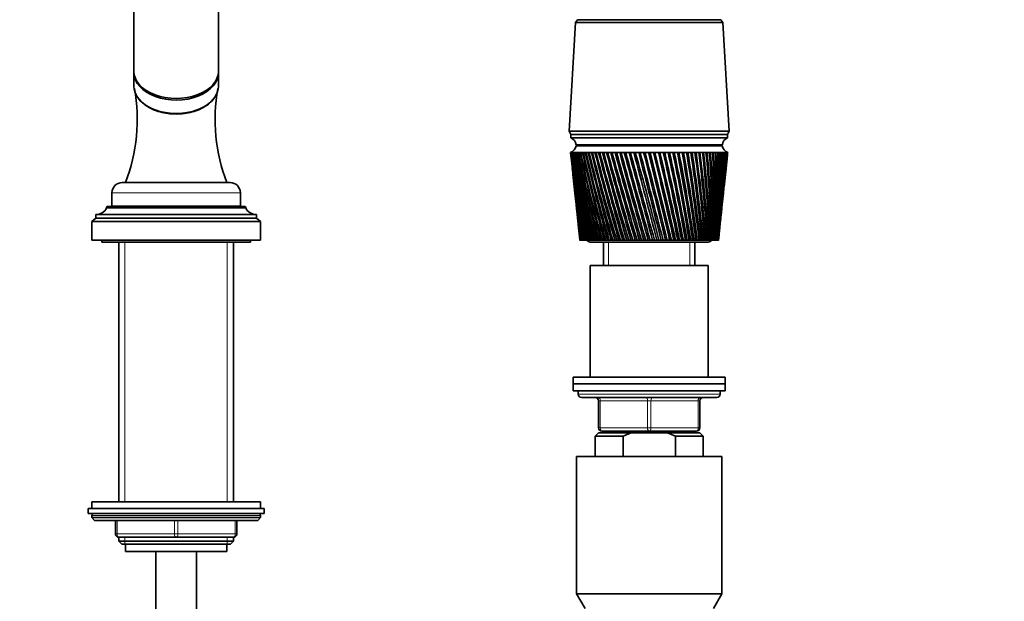
# Model space of a CAD drawing. Units: millimetres. Extents: x 0 to 2442, y 0 to 2738.
# Drawn here: x 1266 to 1557, y 1864 to 2036 of the extents above; entities that cross this region are included whole.
import ezdxf
from ezdxf import colors
from ezdxf.entities.mleader import LeaderData, LeaderLine
from ezdxf.math import Vec2, Vec3

# ---------------------------------------------------------------- set-up
doc = ezdxf.new("R2010")
doc.units = ezdxf.units.MM
doc.layers.add('DV1_Défaut', color=7, linetype='Continuous')
doc.layers.add('Défaut', color=7, linetype='Continuous')

# ---------------------------------------------------------------- blocks, each defined once
blk = doc.blocks.new('_DOT')
at = {"color": 0}
blk.add_line((0, 0), (-1, 0), dxfattribs=at)
at = {"color": 0, "const_width": 0.333}
blk.add_lwpolyline([(-0.1665, 0, 1), (0.1665, 0, 1)], format="xyb", close=True, dxfattribs=at)
blk = doc.blocks.new('SE')
at = {"layer": 'DV1_Défaut', "color": 7, "linetype": 'Continuous', "lineweight": 35}
for p, q in [((1299.69, 2112.27), (1299.69, 2020.35)), ((1324.69, 2020.35), (1324.69, 2112.27)), ((1430.39, 2034.84), (1428.54, 2002.64)), ((1430.99, 2035.64), (1430.39, 2034.84)), ((1430.39, 2034.84), (1473.99, 2034.84)), ((1430.99, 2035.64), (1473.39, 2035.64)), ((1473.99, 2034.84), (1473.39, 2035.64)), ((1475.84, 2002.64), (1473.99, 2034.84)), ((1299.69, 2019.88), (1299.69, 2015.9)), ((1324.69, 2015.9), (1324.69, 2019.88)), ((1428.54, 2002.64), (1475.84, 2002.64)), ((1428.54, 2002.64), (1429.04, 2001.64)), ((1475.34, 2001.64), (1475.84, 2002.64)), ((1429.04, 2001.64), (1475.34, 2001.64)), ((1429.04, 2001.64), (1475.34, 2001.64)), ((1429.04, 2001.64), (1429.04, 2000.64)), ((1429.04, 2000.64), (1475.34, 2000.64)), ((1475.34, 2000.64), (1475.34, 2001.64)), ((1429, 1996.34), (1428.94, 1996.34)), ((1428.94, 1996.34), (1428.94, 1996.33)), ((1429, 1996.33), (1428.97, 1996.33)), ((1429.15, 1996.34), (1429, 1996.34)), ((1429.15, 1996.33), (1429.1, 1996.33)), ((1429.4, 1996.34), (1429.15, 1996.34)), ((1429.4, 1996.32), (1429.32, 1996.33)), ((1429.73, 1996.34), (1429.4, 1996.34)), ((1429.73, 1996.32), (1429.62, 1996.33)), ((1430.15, 1996.34), (1429.73, 1996.34)), ((1430.16, 1996.32), (1430.02, 1996.33)), ((1430.66, 1996.34), (1430.15, 1996.34)), ((1430.67, 1996.32), (1430.5, 1996.33)), ((1430.54, 1998.64), (1473.84, 1998.64)), ((1430.54, 1998.34), (1473.84, 1998.34)), ((1431.26, 1996.34), (1430.66, 1996.34)), ((1431.26, 1996.32), (1431.07, 1996.33)), ((1431.93, 1996.34), (1431.26, 1996.34)), ((1431.94, 1996.32), (1431.72, 1996.33)), ((1432.69, 1996.34), (1431.93, 1996.34)), ((1432.7, 1996.32), (1432.46, 1996.33)), ((1433.52, 1996.34), (1432.69, 1996.34)), ((1433.53, 1996.31), (1433.27, 1996.33)), ((1434.43, 1996.34), (1433.52, 1996.34)), ((1434.44, 1996.31), (1434.15, 1996.33)), ((1435.41, 1996.34), (1434.43, 1996.34)), ((1435.42, 1996.31), (1435.11, 1996.33)), ((1436.45, 1996.34), (1435.41, 1996.34)), ((1436.46, 1996.31), (1436.13, 1996.33)), ((1437.56, 1996.34), (1436.45, 1996.34)), ((1437.57, 1996.31), (1437.22, 1996.33)), ((1438.72, 1996.34), (1437.56, 1996.34)), ((1438.73, 1996.31), (1438.37, 1996.33)), ((1439.94, 1996.34), (1438.72, 1996.34)), ((1439.95, 1996.31), (1439.57, 1996.33)), ((1441.2, 1996.34), (1439.94, 1996.34)), ((1441.21, 1996.31), (1440.82, 1996.33)), ((1442.51, 1996.34), (1441.2, 1996.34)), ((1442.52, 1996.3), (1442.12, 1996.33)), ((1443.86, 1996.34), (1442.51, 1996.34)), ((1443.19, 1998.64), (1443.19, 1998.34)), ((1443.87, 1996.3), (1443.45, 1996.33)), ((1445.24, 1996.34), (1443.86, 1996.34)), ((1445.25, 1996.3), (1444.82, 1996.33)), ((1446.65, 1996.34), (1445.24, 1996.34)), ((1446.69, 1996.3), (1446.22, 1996.33)), ((1448.07, 1996.34), (1446.65, 1996.34)), ((1448.08, 1996.3), (1447.64, 1996.33)), ((1449.52, 1996.34), (1448.07, 1996.34)), ((1449.5, 1996.3), (1449.08, 1996.33)), ((1450.97, 1996.34), (1449.52, 1996.34)), ((1450.92, 1996.3), (1450.54, 1996.33)), ((1450.98, 1996.3), (1450.92, 1996.3)), ((1452.43, 1996.34), (1450.97, 1996.34)), ((1452.35, 1996.3), (1452, 1996.33)), ((1452.44, 1996.3), (1452.35, 1996.3)), ((1453.89, 1996.34), (1452.43, 1996.34)), ((1453.78, 1996.3), (1453.46, 1996.33)), ((1453.9, 1996.3), (1453.78, 1996.3)), ((1455.35, 1996.34), (1453.89, 1996.34)), ((1455.2, 1996.3), (1454.91, 1996.33)), ((1455.35, 1996.31), (1455.2, 1996.3)), ((1456.79, 1996.34), (1455.35, 1996.34)), ((1456.61, 1996.3), (1456.36, 1996.33)), ((1456.79, 1996.31), (1456.61, 1996.3)), ((1458.21, 1996.34), (1456.79, 1996.34)), ((1458, 1996.3), (1457.78, 1996.33)), ((1458.21, 1996.31), (1458, 1996.3)), ((1459.61, 1996.34), (1458.21, 1996.34)), ((1459.37, 1996.3), (1459.19, 1996.33)), ((1459.61, 1996.31), (1459.37, 1996.3)), ((1460.98, 1996.34), (1459.61, 1996.34)), ((1460.71, 1996.3), (1460.57, 1996.33)), ((1460.98, 1996.31), (1460.71, 1996.3)), ((1462.31, 1996.34), (1460.98, 1996.34)), ((1461.19, 1998.34), (1461.19, 1998.64)), ((1462.02, 1996.3), (1461.91, 1996.33)), ((1462.31, 1996.31), (1462.02, 1996.3)), ((1463.6, 1996.34), (1462.31, 1996.34)), ((1463.29, 1996.3), (1463.22, 1996.33)), ((1463.61, 1996.31), (1463.29, 1996.3)), ((1464.85, 1996.34), (1463.6, 1996.34)), ((1464.52, 1996.3), (1464.48, 1996.33)), ((1464.86, 1996.31), (1464.52, 1996.3)), ((1466.05, 1996.34), (1464.85, 1996.34)), ((1466.06, 1996.32), (1465.69, 1996.3)), ((1467.2, 1996.34), (1466.05, 1996.34)), ((1467.2, 1996.32), (1466.86, 1996.3)), ((1468.28, 1996.34), (1467.2, 1996.34)), ((1468.28, 1996.32), (1467.97, 1996.3)), ((1469.3, 1996.34), (1468.28, 1996.34)), ((1469.31, 1996.32), (1469.01, 1996.3)), ((1470.26, 1996.34), (1469.3, 1996.34)), ((1470.26, 1996.32), (1469.98, 1996.31)), ((1471.14, 1996.34), (1470.26, 1996.34)), ((1471.14, 1996.32), (1470.89, 1996.31)), ((1471.95, 1996.34), (1471.14, 1996.34)), ((1471.95, 1996.32), (1471.72, 1996.31)), ((1472.68, 1996.34), (1471.95, 1996.34)), ((1472.68, 1996.33), (1472.47, 1996.31)), ((1473.33, 1996.34), (1472.68, 1996.34)), ((1473.33, 1996.33), (1473.14, 1996.32)), ((1473.89, 1996.34), (1473.33, 1996.34)), ((1473.89, 1996.33), (1473.73, 1996.32)), ((1474.38, 1996.34), (1473.89, 1996.34)), ((1474.37, 1996.33), (1474.24, 1996.32)), ((1474.77, 1996.34), (1474.38, 1996.34)), ((1474.74, 1996.33), (1474.66, 1996.32)), ((1475.07, 1996.34), (1474.77, 1996.34)), ((1474.99, 1996.33), (1475.07, 1996.34)), ((1475.07, 1996.34), (1475.01, 1996.33)), ((1475.28, 1996.34), (1475.07, 1996.34)), ((1475.41, 1996.34), (1475.28, 1996.34)), ((1475.44, 1996.34), (1475.41, 1996.34)), ((1475.44, 1996.33), (1475.44, 1996.34)), ((1429.02, 1995.56), (1429.44, 1991.62)), ((1474.94, 1991.62), (1475.36, 1995.56)), ((1296.19, 1987.44), (1328.19, 1987.44)), ((1429.63, 1989.82), (1430.01, 1986.18)), ((1474.36, 1986.18), (1474.75, 1989.82)), ((1293.19, 1984.44), (1293.19, 1980.44)), ((1331.19, 1980.44), (1331.19, 1984.44)), ((1430.21, 1984.32), (1430.56, 1980.98)), ((1473.81, 1980.98), (1474.17, 1984.32)), ((1291.59, 1980.04), (1291.59, 1979.94)), ((1291.59, 1979.94), (1332.79, 1979.94)), ((1291.89, 1980.34), (1332.49, 1980.34)), ((1293.19, 1980.44), (1331.19, 1980.44)), ((1297.49, 1980.44), (1297.49, 1980.34)), ((1326.89, 1980.34), (1326.89, 1980.44)), ((1332.79, 1979.94), (1332.79, 1980.04)), ((1430.77, 1979.06), (1431.09, 1976.03)), ((1473.29, 1976.03), (1473.61, 1979.06)), ((1288.39, 1976.94), (1287.19, 1975.94)), ((1287.19, 1975.94), (1337.19, 1975.94)), ((1287.19, 1975.94), (1287.19, 1970.34)), ((1288.39, 1977.94), (1335.99, 1977.94)), ((1288.39, 1977.94), (1288.39, 1976.94)), ((1288.39, 1976.94), (1335.99, 1976.94)), ((1335.99, 1976.94), (1335.99, 1977.94)), ((1337.19, 1975.94), (1335.99, 1976.94)), ((1337.19, 1970.34), (1337.19, 1975.94)), ((1431.3, 1974.04), (1431.58, 1971.34)), ((1472.79, 1971.34), (1473.08, 1974.04)), ((1287.19, 1970.34), (1337.19, 1970.34)), ((1290.19, 1970.34), (1290.19, 1969.84)), ((1334.19, 1969.84), (1334.19, 1970.34)), ((1431.7, 1970.34), (1431.69, 1970.34)), ((1431.71, 1970.34), (1431.7, 1970.34)), ((1431.75, 1970.34), (1431.71, 1970.34)), ((1431.79, 1970.34), (1431.75, 1970.34)), ((1431.81, 1970.34), (1431.79, 1970.34)), ((1431.89, 1970.34), (1431.81, 1970.34)), ((1431.95, 1970.34), (1431.89, 1970.34)), ((1432, 1970.34), (1431.95, 1970.34)), ((1432.11, 1970.34), (1432, 1970.34)), ((1432.2, 1970.34), (1432.11, 1970.34)), ((1432.26, 1970.34), (1432.2, 1970.34)), ((1432.41, 1970.34), (1432.26, 1970.34)), ((1432.53, 1970.34), (1432.41, 1970.34)), ((1432.6, 1970.34), (1432.53, 1970.34)), ((1432.78, 1970.34), (1432.6, 1970.34)), ((1432.93, 1970.34), (1432.78, 1970.34)), ((1433.02, 1970.34), (1432.93, 1970.34)), ((1433.23, 1970.34), (1433.02, 1970.34)), ((1433.41, 1970.34), (1433.23, 1970.34)), ((1433.51, 1970.34), (1433.41, 1970.34)), ((1433.76, 1970.34), (1433.51, 1970.34)), ((1433.96, 1970.34), (1433.76, 1970.34)), ((1434.08, 1970.34), (1433.96, 1970.34)), ((1434.36, 1970.34), (1434.08, 1970.34)), ((1434.59, 1970.34), (1434.36, 1970.34)), ((1434.72, 1970.34), (1434.59, 1970.34)), ((1435.03, 1970.34), (1434.72, 1970.34)), ((1435.28, 1970.34), (1435.03, 1970.34)), ((1435.43, 1970.34), (1435.28, 1970.34)), ((1435.77, 1970.34), (1435.43, 1970.34)), ((1436.04, 1970.34), (1435.77, 1970.34)), ((1436.2, 1970.34), (1436.04, 1970.34)), ((1436.58, 1970.34), (1436.2, 1970.34)), ((1436.87, 1970.34), (1436.58, 1970.34)), ((1437.04, 1970.34), (1436.87, 1970.34)), ((1437.44, 1970.34), (1437.04, 1970.34)), ((1437.75, 1970.34), (1437.44, 1970.34)), ((1437.94, 1970.34), (1437.75, 1970.34)), ((1438.36, 1970.34), (1437.94, 1970.34)), ((1438.7, 1970.34), (1438.36, 1970.34)), ((1438.89, 1970.34), (1438.7, 1970.34)), ((1439.34, 1970.34), (1438.89, 1970.34)), ((1439.69, 1970.34), (1439.34, 1970.34)), ((1439.9, 1970.34), (1439.69, 1970.34)), ((1440.37, 1970.34), (1439.9, 1970.34)), ((1440.74, 1970.34), (1440.37, 1970.34)), ((1440.95, 1970.34), (1440.74, 1970.34)), ((1441.45, 1970.34), (1440.95, 1970.34)), ((1441.83, 1970.34), (1441.45, 1970.34)), ((1442.05, 1970.34), (1441.83, 1970.34)), ((1442.56, 1970.34), (1442.05, 1970.34)), ((1442.96, 1970.34), (1442.56, 1970.34)), ((1443.19, 1970.34), (1442.96, 1970.34)), ((1443.72, 1970.34), (1443.19, 1970.34)), ((1444.12, 1970.34), (1443.72, 1970.34)), ((1444.37, 1970.34), (1444.12, 1970.34)), ((1444.91, 1970.34), (1444.37, 1970.34)), ((1445.32, 1970.34), (1444.91, 1970.34)), ((1445.57, 1970.34), (1445.32, 1970.34)), ((1446.13, 1970.34), (1445.57, 1970.34)), ((1446.55, 1970.34), (1446.13, 1970.34)), ((1446.8, 1970.34), (1446.55, 1970.34)), ((1447.37, 1970.34), (1446.8, 1970.34)), ((1447.8, 1970.34), (1447.37, 1970.34)), ((1448.06, 1970.34), (1447.8, 1970.34)), ((1448.63, 1970.34), (1448.06, 1970.34)), ((1449.07, 1970.34), (1448.63, 1970.34)), ((1449.32, 1970.34), (1449.07, 1970.34)), ((1449.9, 1970.34), (1449.32, 1970.34)), ((1450.34, 1970.34), (1449.9, 1970.34)), ((1450.6, 1970.34), (1450.34, 1970.34)), ((1451.19, 1970.34), (1450.6, 1970.34)), ((1451.63, 1970.34), (1451.19, 1970.34)), ((1451.89, 1970.34), (1451.63, 1970.34)), ((1452.47, 1970.34), (1451.89, 1970.34)), ((1452.92, 1970.34), (1452.47, 1970.34)), ((1453.18, 1970.34), (1452.92, 1970.34)), ((1453.76, 1970.34), (1453.18, 1970.34)), ((1454.2, 1970.34), (1453.76, 1970.34)), ((1454.46, 1970.34), (1454.2, 1970.34)), ((1455.04, 1970.34), (1454.46, 1970.34)), ((1455.48, 1970.34), (1455.04, 1970.34)), ((1455.74, 1970.34), (1455.48, 1970.34)), ((1456.28, 1970.34), (1455.74, 1970.34)), ((1456.31, 1970.34), (1456.28, 1970.34)), ((1456.74, 1970.34), (1456.31, 1970.34)), ((1457, 1970.34), (1456.74, 1970.34)), ((1457.5, 1970.34), (1457, 1970.34)), ((1457.56, 1970.34), (1457.5, 1970.34)), ((1457.99, 1970.34), (1457.56, 1970.34)), ((1458.24, 1970.34), (1457.99, 1970.34)), ((1458.7, 1970.34), (1458.24, 1970.34)), ((1458.79, 1970.34), (1458.7, 1970.34)), ((1459.21, 1970.34), (1458.79, 1970.34)), ((1459.46, 1970.34), (1459.21, 1970.34)), ((1459.87, 1970.34), (1459.46, 1970.34)), ((1460, 1970.34), (1459.87, 1970.34)), ((1460.41, 1970.34), (1460, 1970.34)), ((1460.65, 1970.34), (1460.41, 1970.34)), ((1461.02, 1970.34), (1460.65, 1970.34)), ((1461.17, 1970.34), (1461.02, 1970.34)), ((1461.57, 1970.34), (1461.17, 1970.34)), ((1461.8, 1970.34), (1461.57, 1970.34)), ((1462.13, 1970.34), (1461.8, 1970.34)), ((1462.31, 1970.34), (1462.13, 1970.34)), ((1462.7, 1970.34), (1462.31, 1970.34)), ((1462.92, 1970.34), (1462.7, 1970.34)), ((1463.2, 1970.34), (1462.92, 1970.34)), ((1463.41, 1970.34), (1463.2, 1970.34)), ((1463.78, 1970.34), (1463.41, 1970.34)), ((1464, 1970.34), (1463.78, 1970.34)), ((1464.22, 1970.34), (1464, 1970.34)), ((1464.47, 1970.34), (1464.22, 1970.34)), ((1464.82, 1970.34), (1464.47, 1970.34)), ((1465.03, 1970.34), (1464.82, 1970.34)), ((1465.2, 1970.34), (1465.03, 1970.34)), ((1465.47, 1970.34), (1465.2, 1970.34)), ((1465.81, 1970.34), (1465.47, 1970.34)), ((1466, 1970.34), (1465.81, 1970.34)), ((1466.13, 1970.34), (1466, 1970.34)), ((1466.43, 1970.34), (1466.13, 1970.34)), ((1466.74, 1970.34), (1466.43, 1970.34)), ((1466.93, 1970.34), (1466.74, 1970.34)), ((1467, 1970.34), (1466.93, 1970.34)), ((1467.33, 1970.34), (1467, 1970.34)), ((1467.62, 1970.34), (1467.33, 1970.34)), ((1467.79, 1970.34), (1467.62, 1970.34)), ((1467.82, 1970.34), (1467.79, 1970.34)), ((1468.16, 1970.34), (1467.82, 1970.34)), ((1468.44, 1970.34), (1468.16, 1970.34)), ((1468.6, 1970.34), (1468.44, 1970.34)), ((1468.94, 1970.34), (1468.6, 1970.34)), ((1469.19, 1970.34), (1468.94, 1970.34)), ((1469.34, 1970.34), (1469.19, 1970.34)), ((1469.65, 1970.34), (1469.34, 1970.34)), ((1469.88, 1970.34), (1469.65, 1970.34)), ((1470.01, 1970.34), (1469.88, 1970.34)), ((1470.29, 1970.34), (1470.01, 1970.34)), ((1470.49, 1970.34), (1470.29, 1970.34)), ((1470.61, 1970.34), (1470.49, 1970.34)), ((1470.86, 1970.34), (1470.61, 1970.34)), ((1471.04, 1970.34), (1470.86, 1970.34)), ((1471.14, 1970.34), (1471.04, 1970.34)), ((1471.35, 1970.34), (1471.14, 1970.34)), ((1471.5, 1970.34), (1471.35, 1970.34)), ((1471.59, 1970.34), (1471.5, 1970.34)), ((1471.77, 1970.34), (1471.59, 1970.34)), ((1471.9, 1970.34), (1471.77, 1970.34)), ((1471.97, 1970.34), (1471.9, 1970.34)), ((1472.11, 1970.34), (1471.97, 1970.34)), ((1472.21, 1970.34), (1472.11, 1970.34)), ((1472.27, 1970.34), (1472.21, 1970.34)), ((1472.38, 1970.34), (1472.27, 1970.34)), ((1472.45, 1970.34), (1472.38, 1970.34)), ((1472.49, 1970.34), (1472.45, 1970.34)), ((1472.56, 1970.34), (1472.49, 1970.34)), ((1472.6, 1970.34), (1472.56, 1970.34)), ((1472.63, 1970.34), (1472.6, 1970.34)), ((1472.66, 1970.34), (1472.63, 1970.34)), ((1472.68, 1970.34), (1472.66, 1970.34)), ((1472.69, 1970.34), (1472.68, 1970.34)), ((1290.19, 1969.84), (1334.19, 1969.84)), ((1295.19, 1969.84), (1295.19, 1892.94)), ((1329.19, 1892.94), (1329.19, 1969.84)), ((1434.69, 1969.84), (1469.69, 1969.84)), ((1438.69, 1969.84), (1438.69, 1962.84)), ((1465.69, 1962.84), (1465.69, 1969.84)), ((1469.69, 1962.84), (1434.69, 1962.84)), ((1434.69, 1962.84), (1434.69, 1929.84)), ((1469.69, 1929.84), (1469.69, 1962.84)), ((1474.69, 1929.84), (1429.69, 1929.84)), ((1429.69, 1929.84), (1429.69, 1927.84)), ((1474.69, 1927.84), (1474.69, 1929.84)), ((1474.69, 1927.84), (1429.69, 1927.84)), ((1429.69, 1927.84), (1474.69, 1927.84)), ((1429.69, 1927.84), (1429.69, 1925.84)), ((1474.69, 1925.84), (1474.69, 1927.84)), ((1429.69, 1925.84), (1474.69, 1925.84)), ((1431.19, 1925.84), (1431.19, 1924.84)), ((1432.19, 1923.84), (1472.19, 1923.84)), ((1473.19, 1924.84), (1473.19, 1925.84)), ((1437.19, 1914.84), (1437.19, 1922.84)), ((1467.19, 1922.84), (1467.19, 1914.84)), ((1437.19, 1913.34), (1436.19, 1912.34)), ((1444.44, 1912.34), (1436.19, 1912.34)), ((1436.19, 1912.34), (1436.19, 1906.34)), ((1437.19, 1913.34), (1446.8, 1913.34)), ((1452.19, 1913.84), (1438.19, 1913.84)), ((1438.69, 1913.84), (1438.69, 1913.34)), ((1444.44, 1912.34), (1444.44, 1906.34)), ((1457.57, 1913.34), (1446.8, 1913.34)), ((1466.19, 1913.84), (1452.19, 1913.84)), ((1467.19, 1913.34), (1457.57, 1913.34)), ((1459.93, 1912.34), (1457.57, 1913.34)), ((1459.93, 1912.34), (1468.19, 1912.34)), ((1459.93, 1906.34), (1459.93, 1912.34)), ((1465.69, 1913.34), (1465.69, 1913.84)), ((1468.19, 1912.34), (1467.19, 1913.34)), ((1468.19, 1906.34), (1468.19, 1912.34)), ((1430.69, 1906.34), (1473.69, 1906.34)), ((1430.69, 1906.34), (1430.69, 1865.67)), ((1473.69, 1865.67), (1473.69, 1906.34)), ((1337.19, 1892.94), (1287.19, 1892.94)), ((1287.19, 1892.94), (1287.19, 1890.94)), ((1337.19, 1890.94), (1337.19, 1892.94)), ((1286.19, 1890.94), (1338.19, 1890.94)), ((1286.19, 1890.94), (1286.19, 1889.44)), ((1286.19, 1889.44), (1338.19, 1889.44)), ((1287.19, 1888.94), (1287.19, 1888.28)), ((1337.19, 1888.28), (1337.19, 1888.94)), ((1338.19, 1889.44), (1338.19, 1890.94)), ((1337.19, 1888.28), (1287.19, 1888.28)), ((1287.19, 1888.28), (1288.03, 1887.44)), ((1336.34, 1887.44), (1288.03, 1887.44)), ((1294.19, 1883.44), (1294.19, 1887.44)), ((1330.19, 1887.44), (1330.19, 1883.44)), ((1336.34, 1887.44), (1337.19, 1888.28)), ((1312.19, 1882.44), (1295.19, 1882.44)), ((1295.19, 1882.44), (1295.19, 1881.34)), ((1295.19, 1881.34), (1329.19, 1881.34)), ((1295.19, 1881.34), (1296.1, 1880.44)), ((1296.1, 1880.44), (1328.28, 1880.44)), ((1297.19, 1880.44), (1297.19, 1878.24)), ((1329.19, 1882.44), (1312.19, 1882.44)), ((1327.19, 1878.24), (1327.19, 1880.44)), ((1328.28, 1880.44), (1329.19, 1881.34)), ((1329.19, 1881.34), (1329.19, 1882.44)), ((1297.19, 1878.24), (1327.19, 1878.24)), ((1306.19, 1878.24), (1306.19, 1206.34)), ((1318.19, 1206.34), (1318.19, 1878.24)), ((1430.69, 1865.67), (1473.69, 1865.67)), ((1430.69, 1865.67), (1433.19, 1861.34)), ((1471.19, 1861.34), (1473.69, 1865.67))]:
    blk.add_line(p, q, dxfattribs=at)
at = {"layer": 'DV1_Défaut', "color": 7, "linetype": 'Continuous', "lineweight": 18}
for p, q in [((1293.19, 1984.44), (1331.19, 1984.44)), ((1291.59, 1980.04), (1332.79, 1980.04)), ((1297.04, 1892.94), (1297.04, 1969.84)), ((1327.33, 1892.94), (1327.33, 1969.84)), ((1440.13, 1962.84), (1440.13, 1969.84)), ((1464.25, 1962.84), (1464.25, 1969.84)), ((1473.19, 1924.84), (1431.19, 1924.84)), ((1437.19, 1922.84), (1437.69, 1922.84)), ((1451.69, 1922.84), (1437.69, 1922.84)), ((1437.69, 1922.84), (1437.69, 1914.84)), ((1451.69, 1922.84), (1452.69, 1922.84)), ((1451.69, 1914.84), (1451.69, 1922.84)), ((1466.69, 1922.84), (1452.69, 1922.84)), ((1452.69, 1922.84), (1452.69, 1914.84)), ((1466.69, 1922.84), (1467.19, 1922.84)), ((1466.69, 1914.84), (1466.69, 1922.84)), ((1437.19, 1914.84), (1437.69, 1914.84)), ((1437.69, 1914.84), (1451.69, 1914.84)), ((1451.69, 1914.84), (1452.69, 1914.84)), ((1452.69, 1914.84), (1466.69, 1914.84)), ((1466.69, 1914.84), (1467.19, 1914.84)), ((1440.13, 1913.34), (1440.13, 1913.84)), ((1464.25, 1913.34), (1464.25, 1913.84)), ((1337.19, 1888.94), (1287.19, 1888.94)), ((1294.69, 1887.44), (1294.69, 1883.44)), ((1311.69, 1883.44), (1311.69, 1887.44)), ((1312.69, 1887.44), (1312.69, 1883.44)), ((1329.69, 1883.44), (1329.69, 1887.44)), ((1294.19, 1883.44), (1294.69, 1883.44)), ((1294.69, 1883.44), (1311.69, 1883.44)), ((1311.69, 1883.44), (1312.69, 1883.44)), ((1312.69, 1883.44), (1329.69, 1883.44)), ((1329.69, 1883.44), (1330.19, 1883.44)), ((1297.04, 1880.44), (1297.04, 1882.44)), ((1327.33, 1880.44), (1327.33, 1882.44))]:
    blk.add_line(p, q, dxfattribs=at)
at = {"layer": 'DV1_Défaut', "color": 7, "linetype": 'Continuous', "lineweight": 35}
for centre, radius, start, end in [((1433.44, 2035.74), 0.75, 180, 187.6623), ((1470.94, 2035.74), 0.75, 352.3377, 0), ((1249.1, 2006.04), 51.56, 338.8501, 10.2705), ((1375, 2006.01), 51.3, 169.6445, 201.2245), ((1428.12, 1998.39), 2.43, 5.9123, 67.8275), ((1476.26, 1998.39), 2.43, 112.1725, 174.0877), ((1428.06, 1998.68), 2.5, 290.5264, 352.154), ((1748.53, 2030.28), 321.39, 186.0626, 190.7494), ((1773.01, 2031.55), 345.87, 185.8446, 190.1942), ((1780.83, 2037.8), 354.29, 186.7216, 190.977), ((1754.79, 2036.04), 328.2, 186.9489, 191.549), ((1790.53, 2044.36), 364.61, 187.5692, 191.7133), ((1762.69, 2042.05), 336.66, 187.8046, 192.2997), ((1802.3, 2051.3), 377.01, 188.3838, 192.4009), ((1772.38, 2048.37), 346.9, 188.6262, 192.9991), ((1816.36, 2058.71), 391.74, 189.1624, 193.0375), ((1784.01, 2055.05), 359.11, 189.4106, 193.6452), ((1833.03, 2066.68), 409.11, 189.902, 193.6212), ((1797.83, 2062.19), 373.53, 190.1549, 194.236), ((1852.71, 2075.34), 429.54, 190.6, 194.1503), ((1814.12, 2069.88), 390.45, 190.8565, 194.77), ((1875.92, 2084.85), 453.57, 191.2539, 194.6235), ((1833.29, 2078.22), 410.29, 191.5129, 195.2457), ((1903.38, 2095.39), 481.94, 191.8617, 195.0396), ((1855.83, 2087.38), 433.57, 192.1221, 195.6621), ((1936.01, 2107.24), 515.63, 192.4214, 195.3974), ((1882.45, 2097.55), 461, 192.6822, 196.0181), ((1975.13, 2120.74), 555.96, 192.9314, 195.6963), ((1914.04, 2108.96), 493.54, 193.1914, 196.313), ((2022.55, 2136.4), 604.84, 193.39009, 195.93558), ((1951.9, 2121.99), 532.5, 193.6484, 196.5463), ((2080.89, 2154.9), 664.97, 193.7963, 196.1147), ((1997.79, 2137.1), 579.73, 194.05196, 196.71732), ((2154.1, 2177.32), 740.42, 194.14892, 196.23334), ((2054.32, 2154.99), 637.91, 194.401, 196.82592), ((2248.31, 2205.29), 837.57, 194.44707, 196.29126), ((2125.37, 2176.71), 711.07, 194.69467, 196.87187), ((2373.7, 2241.53), 966.94, 194.69001, 196.28837), ((2217.07, 2203.91), 805.55, 194.93225, 196.85513), ((2548.35, 2290.88), 1147.24, 194.87716, 196.22472), ((2339.61, 2239.31), 931.91, 195.1132, 196.77576), ((2807.83, 2362.82), 1415.28, 195.00809, 196.10044), ((2511.3, 2287.82), 1109.08, 195.23709, 196.63398), ((3232.94, 2478.94), 1854.71, 195.0825, 195.91582), ((2768.5, 2359.17), 1374.73, 195.30358, 196.43014), ((4055.17, 2701.04), 2705.12, 195.10023, 195.67127), ((3195.1, 2475.83), 1815.7, 195.31242, 196.16483), ((6314.18, 3306.65), 5042.58, 195.06126, 195.36734), ((4035.75, 2703.23), 2685.23, 195.26317, 195.83902), ((6388.39, 3334.71), 5119.77, 195.15386, 195.45553), ((-5042.3, 279.96), 6713.07, 14.584302, 14.813666), ((805.18, 1810.14), 669.32, 13.84782, 16.15218), ((-1534.99, 1218.72), 3083.72, 14.1071, 14.60564), ((-3461.18, 699.86), 5078.95, 14.48615, 14.7893), ((-486.16, 1501.16), 1999, 13.57434, 14.34206), ((-1147.48, 1324.15), 2683.93, 13.93146, 14.50317), ((-1101.03, 1335.86), 2636.08, 13.92728, 14.51026), ((1456.37, 1699.04), 297.32, 90.7585, 90.8429), ((17.72, 1638.1), 1478.33, 12.98748, 14.02359), ((-277.41, 1559.53), 1784.05, 13.31286, 14.17117), ((-259.66, 1563.8), 1765.88, 13.30997, 14.17845), ((313.37, 1719.44), 1173.23, 12.34817, 13.65101), ((156.94, 1678.13), 1335.3, 12.64028, 13.7845), ((166.84, 1680.38), 1325.27, 12.63798, 13.79264), ((507.4, 1773.65), 973.33, 11.65831, 13.2253), ((416.9, 1750.01), 1067.11, 11.91568, 13.34415), ((423.62, 1751.43), 1060.39, 11.91369, 13.35343), ((644.21, 1812.59), 832.67, 10.92006, 12.7476), ((589.58, 1798.5), 889.3, 11.14132, 12.85128), ((594.69, 1799.49), 884.28, 11.13949, 12.86184), ((745.57, 1842.09), 728.73, 10.13586, 12.21924), ((712.31, 1833.61), 763.24, 10.31973, 12.30728), ((716.48, 1834.35), 759.21, 10.318, 12.31916), ((823.41, 1865.34), 649.14, 9.30839, 11.64178), ((803.72, 1860.35), 669.6, 9.45375, 11.71371), ((807.28, 1860.93), 666.23, 9.45206, 11.72694), ((884.8, 1884.24), 586.58, 8.44066, 11.01697), ((874.18, 1881.52), 597.66, 8.54652, 11.07238), ((877.32, 1881.96), 594.76, 8.54483, 11.08696), ((934.22, 1899.98), 536.42, 7.5359, 10.3468), ((929.88, 1898.77), 541, 7.6015, 10.3853), ((932.72, 1899.13), 538.44, 7.5998, 10.4012), ((974.59, 1913.39), 495.62, 6.5978, 9.6335), ((974.77, 1913.19), 495.54, 6.6223, 9.6548), ((977.38, 1913.47), 493.24, 6.6206, 9.672), ((1007.95, 1925.01), 462.07, 5.63, 8.8796), ((1011.47, 1925.49), 458.54, 5.6131, 8.8835), ((1013.9, 1925.7), 456.46, 5.6114, 8.9018), ((1035.73, 1935.23), 434.29, 4.6366, 8.0878), ((1044.06, 1936.33), 426.24, 4.5765, 8.0935), ((1058.97, 1944.36), 411.19, 3.622, 7.261), ((1069.15, 1945.7), 401.25, 3.5202, 7.25), ((1078.43, 1952.62), 391.98, 2.5906, 6.4025), ((1090.1, 1954.08), 380.54, 2.4475, 6.3746), ((1094.69, 1960.18), 376.05, 1.547, 5.5158), ((1107.58, 1961.69), 363.38, 1.3633, 5.471), ((1108.2, 1967.19), 362.95, 0.4962, 4.6046), ((1122.13, 1968.68), 349.23, 0.2724, 4.5429), ((1119.29, 1973.76), 352.32, 359.4429, 3.6727), ((1134.14, 1975.17), 337.67, 359.1801, 3.5942), ((1128.22, 1979.99), 343.88, 358.392, 2.7242), ((1143.91, 1981.27), 328.39, 358.0914, 2.6291), ((1135.19, 1985.95), 337.44, 357.3484, 1.7633), ((1151.68, 1987.08), 321.13, 357.0115, 1.652), ((1140.36, 1991.72), 332.82, 356.3169, 0.7944), ((1157.64, 1992.66), 315.71, 355.9454, 0.6673), ((1143.82, 1997.36), 329.91, 355.3022, 359.8218), ((1161.91, 1998.08), 311.99, 354.8979, 359.6794), ((1164.6, 2003.4), 309.86, 353.8737, 358.6929), ((1145.67, 2002.92), 328.63, 354.3088, 358.8501), ((1145.95, 2008.48), 328.93, 353.9897, 357.8835), ((1165.78, 2008.68), 309.24, 353.9402, 357.7124), ((1144.68, 2014.06), 330.78, 353.9247, 356.9265), ((1164.4, 2008.9), 310.59, 354.8761, 357.6798), ((1165.49, 2013.96), 310.08, 353.8953, 356.7423), ((1476.31, 1998.68), 2.5, 187.846, 249.4736), ((1141.86, 2019.74), 334.19, 353.916, 355.9834), ((1163.75, 2019.28), 312.38, 353.9157, 355.7869), ((1137.44, 2025.55), 339.2, 353.9534, 355.0584), ((1164.1, 2014.2), 311.43, 356.0696, 356.7098), ((1160.54, 2024.71), 316.14, 353.8779, 354.8506), ((1131.37, 2031.55), 345.87, 354.0265, 354.1554), ((1743.83, 2024.71), 316.14, 186.0081, 189.9039), ((1296.19, 1984.44), 3, 90, 180), ((1328.19, 1984.44), 3, 0, 90), ((1766.94, 2025.55), 339.2, 186.0466, 189.3679), ((1740.63, 2019.28), 312.38, 186.0843, 189.0152), ((1762.52, 2019.74), 334.19, 185.8819, 188.501), ((1288.39, 1981.5), 3.56, 270, 334.0108), ((1291.89, 1980.04), 0.3, 90, 180), ((1332.49, 1980.04), 0.3, 0, 90), ((1335.99, 1981.5), 3.56, 205.9892, 270), ((1738.89, 2013.96), 310.08, 186.1047, 188.0869), ((1759.69, 2014.06), 330.78, 185.7997, 187.5968), ((1738.6, 2008.68), 309.24, 186.0598, 187.1226), ((1164.4, 2008.9), 310.59, 353.6493, 353.9253), ((1758.42, 2008.48), 328.93, 185.7435, 186.6589), ((1739.78, 2003.4), 309.86, 185.9396, 186.1263), ((1434.69, 1970.84), 1, 210, 270), ((1469.69, 1970.84), 1, 270, 330), ((1432.19, 1924.84), 1, 180, 270), ((1436.19, 1922.84), 1, 0, 90), ((1468.19, 1922.84), 1, 90, 180), ((1472.19, 1924.84), 1, 270, 0), ((1438.19, 1914.84), 1, 180, 270), ((1466.19, 1914.84), 1, 270, 0), ((1287.69, 1888.94), 0.5, 90, 180), ((1336.69, 1888.94), 0.5, 0, 90), ((1295.19, 1883.44), 1, 180, 270), ((1329.19, 1883.44), 1, 270, 0)]:
    blk.add_arc(centre, radius, start, end, dxfattribs=at)
for centre, major_axis, ratio, start_param, end_param in [((1312.19, 2020.35), (-12.5, 0), 0.642788, 0, 3.141593), ((1312.19, 2019.88), (-12.5, 0), 0.642788, 6.254283, 6.283185), ((1312.19, 2019.88), (-12.5, 0), 0.642788, 0, 3.170495), ((1312.19, 2015.9), (12.5, 0), 0.642788, 3.141593, 6.283185), ((1312.19, 2015.75), (-12.3, 0), 0.642788, 0.985161, 2.156431), ((1452, 1994.54), (23.06, -1.79), 0.013868, 3.133472, 3.15246), ((1452, 1994.54), (-23.06, 1.77), 0.018686, -0.070595, -0.051607), ((1452, 1994.54), (-23.06, 1.74), 0.023432, -0.133093, -0.114105), ((1452.01, 1994.54), (-23.06, 1.7), 0.028088, -0.195618, -0.17663), ((1452.01, 1994.54), (-23.06, 1.65), 0.032637, -0.258175, -0.239187), ((1452.02, 1994.54), (-23.06, 1.6), 0.037061, -0.320769, -0.301781), ((1452.02, 1994.54), (-23.06, 1.55), 0.041343, -0.383403, -0.364416), ((1452.03, 1994.54), (-23.06, 1.48), 0.045466, -0.446082, -0.427094), ((1452.04, 1994.54), (-23.06, 1.42), 0.049412, -0.508806, -0.489818), ((1452.05, 1994.54), (-23.06, 1.34), 0.053167, -0.571578, -0.55259), ((1452.06, 1994.54), (-23.06, 1.26), 0.056716, -0.634399, -0.615411), ((1452.06, 1994.54), (-23.06, 1.18), 0.060043, -0.697269, -0.678282), ((1452.07, 1994.54), (-23.06, 1.09), 0.063135, -0.760189, -0.741201), ((1452.08, 1994.54), (-23.06, 0.99), 0.065979, -0.823155, -0.804167), ((1452.09, 1994.54), (-23.06, 0.9), 0.068564, -0.886167, -0.86718), ((1452.1, 1994.54), (-23.06, 0.8), 0.070878, -0.949222, -0.930234), ((1452.12, 1994.54), (-23.06, 0.69), 0.072911, -1.012316, -0.993328), ((1452.13, 1994.54), (-23.06, 0.58), 0.074656, -1.075445, -1.056458), ((1452.14, 1994.54), (-23.06, 0.47), 0.076103, -1.138605, -1.119617), ((1452.15, 1994.54), (-23.06, 0.36), 0.077247, -1.20179, -1.182802), ((1452.16, 1994.54), (-23.06, 0.25), 0.078083, -1.264994, -1.246006), ((1452.17, 1994.54), (-23.06, 0.13), 0.078608, -1.328212, -1.309224), ((1452.19, 1994.54), (-23.06, 0.02), 0.078818, -1.391437, -1.372449), ((1452.2, 1994.54), (-23.06, -0.1), 0.078713, -1.454663, -1.435675), ((1452.21, 1994.54), (-23.06, -0.21), 0.078294, -1.517884, -1.498896), ((1452.23, 1994.54), (23.06, 0.44), 0.076521, 1.497307, 1.516295), ((1452.25, 1994.54), (23.06, 0.55), 0.075175, 1.434139, 1.453127), ((1452.26, 1994.54), (23.06, 0.65), 0.073529, 1.370999, 1.389987), ((1452.27, 1994.54), (23.06, 0.76), 0.071592, 1.307893, 1.32688), ((1452.28, 1994.54), (23.06, 0.86), 0.069371, 1.244824, 1.263812), ((1452.29, 1994.54), (23.06, 0.96), 0.066876, 1.181797, 1.200785), ((1452.3, 1994.54), (23.06, 1.06), 0.064118, 1.118815, 1.137803), ((1452.31, 1994.54), (23.06, 1.15), 0.061107, 1.05588, 1.074868), ((1452.32, 1994.54), (23.06, 1.23), 0.057858, 0.992993, 1.011981), ((1452.33, 1994.54), (23.06, 1.32), 0.054382, 0.930155, 0.949143), ((1452.33, 1994.54), (23.06, 1.39), 0.050695, 0.867367, 0.886355), ((1452.34, 1994.54), (23.06, 1.46), 0.04681, 0.804627, 0.823615), ((1452.35, 1994.54), (23.06, 1.53), 0.042745, 0.741933, 0.760921), ((1452.36, 1994.54), (23.06, 1.59), 0.038515, 0.679285, 0.698272), ((1452.36, 1994.54), (23.06, 1.64), 0.034137, 0.616677, 0.635665), ((1452.37, 1994.54), (23.06, 1.68), 0.029628, 0.554108, 0.573096), ((1452.37, 1994.54), (23.06, 1.72), 0.025005, 0.491573, 0.510561), ((1452.37, 1994.54), (23.06, 1.76), 0.020287, 0.429067, 0.448055), ((1452.38, 1994.54), (23.06, 1.78), 0.015492, 0.366585, 0.385573), ((1452.38, 1994.54), (23.06, 1.8), 0.010637, 0.304121, 0.323109), ((1453.94, 1994.74), (-20.44, -1.6), 0.01067, 3.126699, 3.148338), ((1452.38, 1994.54), (23.06, 1.81), 0.005743, 0.241671, 0.260659), ((1454.36, 1994.74), (20.44, 1.61), 0.00576, -0.077535, -0.055897), ((1452.38, 1994.54), (23.06, 1.82), 0.004094, -0.135773, -0.116785), ((1452.38, 1994.54), (23.06, 1.81), 0.008998, -0.073326, -0.054338)]:
    blk.add_ellipse(centre, major_axis=major_axis, ratio=ratio, start_param=start_param, end_param=end_param, dxfattribs=at)
at = {"layer": 'DV1_Défaut', "color": 7, "linetype": 'Continuous', "lineweight": 18}
for centre, major_axis, start_param, end_param in [((1437.19, 1922.84), (0, -1), 1.570796, 3.141593), ((1451.19, 1922.84), (0, -1), 1.570796, 3.141593), ((1453.19, 1922.84), (0, -1), 3.141593, 4.712389), ((1467.19, 1922.84), (0, -1), 3.141593, 4.712389), ((1438.19, 1914.84), (0, 1), 1.570796, 3.141593), ((1452.19, 1914.84), (0, 1), 1.570796, 3.141593), ((1452.19, 1914.84), (0, 1), 3.141593, 4.712389), ((1466.19, 1914.84), (0, 1), 3.141593, 4.712389), ((1295.19, 1883.44), (0, -1), 4.712389, 6.283185), ((1312.19, 1883.44), (0, -1), 4.712389, 6.283185), ((1312.19, 1883.44), (0, -1), 0, 1.570796), ((1329.19, 1883.44), (0, 1), 3.141593, 4.712389)]:
    blk.add_ellipse(centre, major_axis=major_axis, ratio=0.5, start_param=start_param, end_param=end_param, dxfattribs=at)
at = {"layer": 'DV1_Défaut', "color": 7, "linetype": 'Continuous', "lineweight": 35}
for points, knots in [([(1300.1, 2014.06), (1300.25, 2013.6), (1300.47, 2013.14), (1301.37, 2011.74), (1302.27, 2010.85), (1304.57, 2009.35), (1305.93, 2008.75), (1308.18, 2008.14), (1308.96, 2007.98), (1310.55, 2007.77), (1311.37, 2007.72), (1313.81, 2007.72), (1315.44, 2007.93), (1318.43, 2008.75), (1319.8, 2009.35), (1322.08, 2010.84), (1323, 2011.72), (1324.09, 2013.43), (1324.39, 2014.2), (1324.51, 2014.99)], [0, 0, 0, 0, 0.062657, 0.062657, 0.201354, 0.201354, 0.340052, 0.340052, 0.4094, 0.4094, 0.478749, 0.478749, 0.617446, 0.617446, 0.756143, 0.756143, 0.894841, 0.894841, 1, 1, 1, 1]), ([(1453.18, 1970.34), (1452.02, 1974.65), (1450.86, 1978.98), (1448.54, 1987.65), (1447.38, 1991.99), (1446.22, 1996.33)], [0, 0, 0, 0, 0.5, 0.5, 1, 1, 1, 1])]:
    blk.add_open_spline(points, degree=3, knots=knots, dxfattribs=at)
blk.add_open_spline([(1446.8, 1913.34), (1445.99, 1913.04), (1445.21, 1912.71), (1444.44, 1912.34)], degree=3, dxfattribs=at)

msp = doc.modelspace()

# ---------------------------------------------------------------- block references
at = {"layer": 'Défaut'}
msp.add_blockref('SE', (0, 0), dxfattribs=at)

# ---------------------------------------------------------------- leaders
at = {"layer": 'Défaut', "color": 7, "linetype": 'Continuous', "lineweight": 18}
ml = msp.add_multileader_mtext('Standard', dxfattribs=at)
ml.set_content('{\\pxsm0.9;\\fSolid Edge ISO|b1||i0||c0|p34;\\W1.;07/04/2021\\P}', color=256)
ml.set_leader_properties()
ml.set_arrow_properties(name='DOT')
ml.build(insert=Vec2(0, 0))
ml.multileader.update_dxf_attribs({"leader_type": 0, "dogleg_length": 0, "arrow_head_size": 12})
ctx = ml.context
ctx.base_point, ctx.char_height, ctx.arrow_head_size, ctx.landing_gap_size = Vec3(2354.87, 2720.39), 12, 12, 4.2
notes = []
notes.append((ctx, [(0, (0, 0, 0), (0, 0), (1, 0), 1, [])]))
ctx.mtext.insert = Vec3(2356.87, 2726.51)
for ctx, leaders in notes:
    for number, flags, end, landing, length, lines in leaders:
        leader = LeaderData()
        leader.index, (leader.has_last_leader_line, leader.has_dogleg_vector, leader.attachment_direction) = number, flags
        leader.last_leader_point, leader.dogleg_vector, leader.dogleg_length = Vec3(end), Vec3(landing), length
        for number, points, colour, breaks in lines:
            line = LeaderLine()
            line.index, line.vertices, line.color, line.breaks = number, Vec3.list(points), colors.encode_raw_color(colour), breaks
            leader.lines.append(line)
        ctx.leaders.append(leader)

doc.saveas('drawing.dxf')
